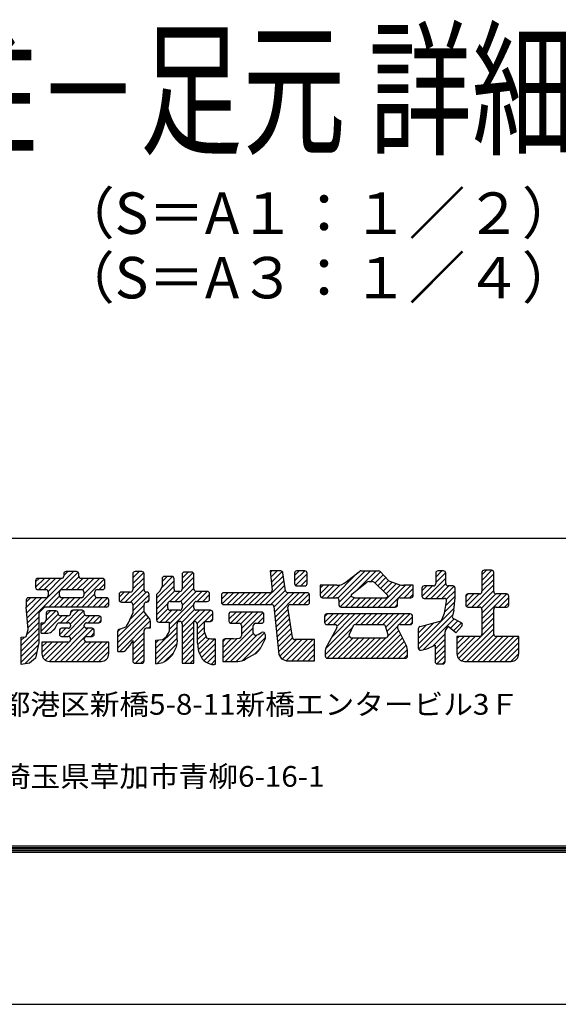
# Model space of a CAD drawing. Extents: x -1540 to 1824, y -764 to 1612.
# Drawn here: x -759 to -551, y -764 to -384 of the extents above; entities that cross this region are included whole.
import ezdxf
from ezdxf.enums import TextEntityAlignment as Align

# ---------------------------------------------------------------- set-up
doc = ezdxf.new("R2010")
doc.units = 0
doc.header["$LTSCALE"] = 10
doc.header["$MEASUREMENT"] = 0
doc.layers.get('0').update_dxf_attribs({"linetype": 'CONTINUOUS'})
doc.layers.get('DEFPOINTS').update_dxf_attribs({"linetype": 'CONTINUOUS'})
doc.layers.add('WAKU', color=7, linetype='CONTINUOUS')
doc.styles.add('DIM', font='SIMPLEX', dxfattribs={"width": 0.7, "bigfont": 'BIGFONT'})
doc.styles.add('図面名', font='txt')
pattern_1 = [(45, (-1540.2605, -743.097), (-1.0606602, 1.0606602), [])]

msp = doc.modelspace()

# ---------------------------------------------------------------- hatches: boundary and pattern name
at = {"ltscale": 2}
h = msp.add_hatch(dxfattribs=at)
h.set_pattern_fill('ANSI31', color=256, scale=12, style=0)
h.set_pattern_definition(pattern_1)
h.paths.add_polyline_path([(-662.042, -609.726, -0.3840199), (-661.159, -610.521), (-659.226, -629.011), (-658.261, -630.698), (-656.331, -631.421), (-645.475, -631.421), (-645.475, -623.225), (-653.15, -623.225, -0.3724832), (-654.029, -622.465), (-655.736, -610.742, -0.4572127), (-654.857, -609.726), (-648.293, -609.726, 0.4142136), (-647.405, -608.838), (-647.405, -606.034, 0.4142136), (-648.293, -605.146), (-655.782, -605.146, -0.3724832), (-656.661, -604.386), (-657.668, -597.469, 0.3724832), (-658.546, -596.708), (-662.603, -596.708), (-661.823, -604.165, -0.4450659), (-662.707, -605.146), (-680.532, -605.146, 0.4142136), (-681.42, -606.034), (-681.42, -608.838, 0.4142136), (-680.532, -609.726)])
h.paths.add_polyline_path([(-653.195, -601.606, 0.4142136), (-652.307, -602.494), (-649.258, -602.494, 0.4142136), (-648.37, -601.606), (-648.37, -597.596, 0.4142136), (-649.258, -596.708), (-652.307, -596.708, 0.4142136), (-653.195, -597.596)])
h.paths.add_polyline_path([(-668.229, -616.958), (-665.904, -616.958, 0.4142136), (-665.016, -616.07), (-665.016, -613.507, 0.4142136), (-665.904, -612.619), (-677.637, -612.619, 0.4142136), (-678.525, -613.507), (-678.525, -616.07, 0.4142136), (-677.637, -616.958), (-674.588, -616.958, -0.4142136), (-673.7, -617.846), (-673.7, -621.796, -0.3767421), (-674.473, -622.676), (-676.836, -622.984), (-680.049, -622.984, 0.4142136), (-680.937, -623.872), (-680.937, -631.663), (-675.118, -631.663, 0.1336373), (-672.118, -630.846), (-668.456, -628.693, 0.1448638), (-666.161, -626.239), (-664.533, -622.984), (-664.533, -621.226, 0.5917046), (-665.898, -620.477), (-667.187, -621.297), (-668.025, -621.494, -0.4835862), (-669.117, -620.63), (-669.117, -617.846, -0.4142136)])
h = msp.add_hatch(dxfattribs=at)
h.set_pattern_fill('ANSI31', color=256, scale=12, style=0)
h.set_pattern_definition(pattern_1)
h.paths.add_polyline_path([(-620.123, -596.989, 0.2072104), (-620.77, -596.708), (-627.555, -596.708, 0.1691257), (-628.107, -596.901), (-633.245, -600.973, -0.1691257), (-636.922, -602.253), (-643.304, -602.253), (-643.304, -606.186, 0.4142136), (-642.416, -607.074), (-636.955, -607.074, -0.4142136), (-636.067, -607.962), (-636.067, -609.802, 0.4142136), (-635.179, -610.69), (-614.278, -610.69, 0.4142136), (-613.39, -609.802), (-613.39, -607.962, -0.4142136), (-612.502, -607.074), (-608.247, -607.074, 0.4142136), (-607.359, -606.186), (-607.359, -602.253), (-610.937, -602.253, -0.08431), (-612.891, -601.921), (-616.767, -600.565)])
h.paths.add_polyline_path([(-617.375, -605.968, -0.5724657), (-617.608, -606.962), (-617.97, -607.074), (-629.779, -607.074), (-630.909, -606.723, -0.6028986), (-631.101, -605.694), (-625.338, -601.127, -0.1691257), (-624.418, -600.807), (-623.39, -600.807, -0.1924866), (-622.37, -601.214)], flags=16)
h.paths.add_polyline_path([(-640.727, -613.342, 0.4142136), (-641.615, -614.23), (-641.615, -616.552, 0.4142136), (-640.727, -617.44), (-637.588, -617.44, -0.5741294), (-636.814, -618.764), (-640.609, -625.487, 0.1291923), (-641.374, -628.397), (-641.374, -629.569, 0.4142136), (-640.486, -630.457), (-610.418, -630.457, 0.4142136), (-609.53, -629.569), (-609.53, -627.968, 0.1140242), (-610.13, -625.371), (-613.378, -618.717, -0.5544234), (-612.58, -617.44), (-608.488, -617.44, 0.4142136), (-607.6, -616.552), (-607.6, -614.23, 0.4142136), (-608.488, -613.342)])
h.paths.add_polyline_path([(-618.884, -617.44), (-629.716, -617.44, 0.2892034), (-630.518, -617.946), (-632.084, -621.232, 0.5513455), (-631.282, -622.502), (-617.945, -622.502, 0.4983452), (-617.091, -621.37), (-618.031, -618.084, 0.3348059)], flags=17)
h = msp.add_hatch(dxfattribs=at)
h.set_pattern_fill('ANSI31', color=256, scale=12, style=0)
h.set_pattern_definition(pattern_1)
h.paths.add_polyline_path([(-594.471, -608.355), (-595.297, -613.101), (-596.337, -615.595, -0.2301876), (-596.919, -616.109), (-600.845, -617.199), (-604.767, -618.23, 0.3407533), (-605.429, -619.089), (-605.429, -626.466, 0.4774365), (-604.355, -627.335), (-602.052, -626.841), (-598.915, -625.395), (-598.915, -631.739, 0.4142136), (-598.027, -632.627), (-595.944, -632.627, 0.4142136), (-595.056, -631.739), (-595.056, -620.243, -0.1556236), (-594.892, -619.729), (-593.805, -618.2), (-590.954, -620.574), (-588.608, -618.049, 0.4940082), (-588.846, -616.659), (-591.784, -615.113, -0.3458177), (-592.233, -614.111), (-591.678, -611.895), (-591.196, -607.074), (-591.196, -603.382, 0.4142136), (-592.084, -602.494), (-593.926, -602.494, -0.4142136), (-594.814, -601.606), (-594.814, -597.596, 0.4142136), (-595.702, -596.708), (-597.786, -596.708, 0.4142136), (-598.674, -597.596), (-598.674, -601.606, -0.4142136), (-599.562, -602.494), (-603.093, -602.494, 0.4142136), (-603.981, -603.382), (-603.981, -606.427, 0.4142136), (-603.093, -607.315), (-595.346, -607.315, -0.4656331)])
h.paths.add_polyline_path([(-580.822, -611.578), (-580.822, -621.132, -0.4142136), (-581.71, -622.02), (-590.472, -622.02), (-590.472, -628.703, 0.4142136), (-587.512, -631.663), (-569.549, -631.663, 0.4142136), (-566.589, -628.703), (-566.589, -622.02), (-575.351, -622.02, -0.4142136), (-576.239, -621.132), (-576.239, -611.578, -0.4142136), (-575.351, -610.69), (-571.337, -610.69, 0.4142136), (-570.449, -609.802), (-570.449, -606.516, 0.4142136), (-571.337, -605.628), (-575.351, -605.628, -0.4142136), (-576.239, -604.74), (-576.239, -597.355, 0.4142136), (-577.127, -596.467), (-579.934, -596.467, 0.4142136), (-580.822, -597.355), (-580.822, -604.74, -0.4142136), (-581.71, -605.628), (-586.207, -605.628, 0.4142136), (-587.095, -606.516), (-587.095, -609.802, 0.4142136), (-586.207, -610.69), (-581.71, -610.69, -0.4142136)])
h = msp.add_hatch(dxfattribs=at)
h.set_pattern_fill('ANSI31', color=256, scale=12, style=0)
h.set_pattern_definition(pattern_1)
h.paths.add_polyline_path([(-749.272, -607.082), (-755.94, -607.082, 0.4142136), (-756.828, -607.97), (-756.828, -610.698), (-756.104, -619.376), (-756.736, -621.692, -0.1887161), (-757.122, -622.212), (-758.757, -622.345), (-758.757, -632.841), (-755.621, -632.393), (-753.209, -630.465), (-752.003, -624.438), (-752.003, -613.235, -0.1990085), (-751.742, -612.607), (-750.092, -610.958, -0.1988162), (-749.464, -610.698), (-725.872, -610.698, 0.4142136), (-724.984, -609.81), (-724.984, -607.97, 0.4142136), (-725.872, -607.082), (-729.403, -607.082, -0.4142136), (-730.291, -606.194), (-730.291, -604.836, -0.4142136), (-729.403, -603.948), (-727.319, -603.948, 0.4142136), (-726.431, -603.06), (-726.431, -600.497, 0.4142136), (-727.319, -599.609), (-735.675, -599.609, -0.4142136), (-736.563, -598.721), (-736.563, -597.845, 0.4142136), (-737.451, -596.957), (-741.465, -596.957, 0.4142136), (-742.353, -597.845), (-742.353, -598.721, -0.4142136), (-743.241, -599.609), (-752.321, -599.609, 0.4142136), (-753.209, -600.497), (-753.209, -603.06, 0.4142136), (-752.321, -603.948), (-749.272, -603.948, -0.4142136), (-748.384, -604.836), (-748.384, -606.194, -0.4142136)])
h.paths.add_polyline_path([(-744.042, -606.194), (-744.042, -604.836, -0.4142136), (-743.154, -603.948), (-735.521, -603.948, -0.4142136), (-734.633, -604.836), (-734.633, -606.194, -0.4142136), (-735.521, -607.082), (-743.154, -607.082, -0.4142136)], flags=16)
h = msp.add_hatch(dxfattribs=at)
h.set_pattern_fill('ANSI31', color=256, scale=12, style=0)
h.set_pattern_definition(pattern_1)
h.paths.add_polyline_path([(-715.676, -609.65), (-715.676, -613.101), (-717.365, -616.717), (-718.156, -618.099, -0.190516), (-718.665, -618.507), (-720.839, -619.176, 0.3293113), (-721.466, -620.024), (-721.466, -627.806), (-719.208, -627.806, 0.2125187), (-718.548, -627.512), (-716.641, -625.395), (-715.676, -623.587), (-715.676, -631.498, 0.4142136), (-714.788, -632.386), (-712.222, -632.386, 0.4142136), (-711.334, -631.498), (-711.334, -619.774, -0.4142136), (-710.446, -618.886), (-708.921, -618.886), (-708.921, -616.055, 0.1655), (-709.106, -615.513), (-711.334, -612.619), (-711.334, -609.65, -0.4142136), (-710.446, -608.762), (-710.292, -608.762, 0.4142136), (-709.404, -607.874), (-709.404, -605.793, 0.4142136), (-710.292, -604.905), (-710.446, -604.905, -0.4142136), (-711.334, -604.017), (-711.334, -597.838, 0.4142136), (-712.222, -596.95), (-714.788, -596.95, 0.4142136), (-715.676, -597.838), (-715.676, -604.017, -0.4142136), (-716.564, -604.905), (-720.095, -604.905, 0.4142136), (-720.983, -605.793), (-720.983, -607.874, 0.4142136), (-720.095, -608.762), (-716.564, -608.762, -0.4142136)])
h = msp.add_hatch(dxfattribs=at)
h.set_pattern_fill('ANSI31', color=256, scale=12, style=0)
h.set_pattern_definition(pattern_1)
h.paths.add_polyline_path([(-698.866, -604.664), (-697.506, -604.664, 0.4142136), (-696.618, -603.776), (-696.618, -598.079, -0.4142136), (-695.73, -597.191), (-692.923, -597.191, -0.4142136), (-692.035, -598.079), (-692.035, -603.776, 0.4142136), (-691.147, -604.664), (-686.892, -604.664, -0.4142136), (-686.004, -605.552), (-686.004, -607.633, -0.4142136), (-686.892, -608.521), (-691.147, -608.521, 0.4142136), (-692.035, -609.409), (-692.035, -611.007, 0.4142136), (-691.147, -611.895), (-685.685, -611.895, -0.4142136), (-684.797, -612.783), (-684.797, -615.347, -0.4142136), (-685.685, -616.235), (-687.933, -616.235), (-687.933, -620.333), (-687.21, -622.502), (-685.521, -622.984), (-683.832, -622.984), (-683.832, -632.868), (-684.184, -632.868, -0.3102608), (-689.709, -629.074, -0.0341295), (-690.173, -628.077, -0.0577614), (-690.335, -627.446, -0.0016471), (-690.414, -626.85, 0.0015206), (-690.5, -626.205, 0.0044896), (-690.605, -625.487, 0.0030693), (-690.774, -624.44), (-690.774, -617.123, 0.3514719), (-691.958, -616.235), (-692.035, -616.235), (-692.035, -632.386), (-696.618, -632.386), (-696.618, -617.123, 0.4142136), (-697.506, -616.235), (-697.66, -616.235, 0.4142136), (-698.548, -617.123), (-698.548, -623.53, -0.0358916), (-698.753, -625.352, -0.0590195), (-699.085, -626.418, -0.0152134), (-700.058, -628.431, -0.0377612), (-700.534, -629.197, -0.0238885), (-700.948, -629.71, -0.0113666), (-701.892, -630.724, -0.0607702), (-702.721, -631.391, -0.0406579), (-704.133, -632.116), (-706.75, -632.627), (-706.75, -623.466), (-704.097, -623.225), (-702.649, -622.02), (-701.925, -620.815), (-701.684, -620.172), (-701.684, -616.476), (-705.621, -616.476, -0.4142136), (-706.509, -615.588), (-706.509, -605.869), (-705.062, -604.422), (-704.338, -602.795), (-704.338, -599.766, -0.4142136), (-703.45, -598.878), (-700.642, -598.878, -0.4142136), (-699.754, -599.766), (-699.754, -603.776, 0.4142136)])
h.paths.add_polyline_path([(-701.279, -608.521, 0.4142136), (-702.167, -609.409), (-702.167, -611.007, 0.4142136), (-701.279, -611.895), (-697.506, -611.895, 0.4142136), (-696.618, -611.007), (-696.618, -609.409, 0.4142136), (-697.506, -608.521)], flags=17)
h = msp.add_hatch(dxfattribs=at)
h.set_pattern_fill('ANSI31', color=256, scale=12, style=0)
h.set_pattern_definition(pattern_1)
h.paths.add_polyline_path([(-727.944, -631.67, 0.4142136), (-724.984, -628.71), (-724.984, -624.197), (-733.504, -624.197, -0.4142136), (-734.392, -623.309), (-734.392, -622.916, -0.4142136), (-733.504, -622.028), (-731.42, -622.028, 0.4142136), (-730.532, -621.14), (-730.532, -619.782, 0.4142136), (-731.42, -618.894), (-733.504, -618.894, -0.4142136), (-734.392, -618.006), (-734.392, -617.612, -0.4142136), (-733.504, -616.724), (-728.767, -616.724, 0.4142136), (-727.879, -615.836), (-727.879, -614.961, 0.4142136), (-728.767, -614.073), (-733.504, -614.073, -0.4142136), (-734.392, -613.185), (-734.392, -612.791, 0.4142136), (-735.28, -611.903), (-738.811, -611.903, 0.4142136), (-739.699, -612.791), (-739.699, -613.185, -0.4142136), (-740.587, -614.073), (-743.636, -614.073, -0.4142136), (-744.524, -613.185), (-744.524, -613.032, 0.4142136), (-745.412, -612.144), (-748.22, -612.144, 0.4142136), (-749.108, -613.032), (-749.108, -615.64), (-749.59, -616.724), (-751.038, -616.724), (-751.038, -620.822), (-748.917, -620.822, 0.1666898), (-747.1, -620.199), (-745.73, -619.135), (-744.855, -617.24, -0.2924618), (-744.049, -616.724), (-740.587, -616.724, -0.4142136), (-739.699, -617.612), (-739.699, -618.006, -0.4142136), (-740.587, -618.894), (-743.154, -618.894, 0.4142136), (-744.042, -619.782), (-744.042, -621.14, 0.4142136), (-743.154, -622.028), (-740.587, -622.028, -0.4142136), (-739.699, -622.916), (-739.699, -623.309, -0.4142136), (-740.587, -624.197), (-750.797, -624.197), (-750.797, -628.71, 0.4142136), (-747.837, -631.67)])

# ---------------------------------------------------------------- linework, layer by layer
for p, q in [((-658.546, -596.708), (-662.603, -596.708)), ((-662.603, -596.708), (-661.823, -604.165)), ((-649.258, -596.708), (-652.307, -596.708)), ((-627.555, -596.708), (-620.77, -596.708)), ((-595.702, -596.708), (-597.786, -596.708)), ((-577.127, -596.467), (-579.934, -596.467)), ((-753.209, -600.497), (-753.209, -603.06)), ((-743.241, -599.609), (-752.321, -599.609)), ((-742.353, -597.845), (-742.353, -598.721)), ((-737.451, -596.957), (-741.465, -596.957)), ((-736.563, -598.721), (-736.563, -597.845)), ((-727.319, -599.609), (-735.675, -599.609)), ((-726.431, -603.06), (-726.431, -600.497)), ((-715.676, -597.838), (-715.676, -604.017)), ((-712.222, -596.95), (-714.788, -596.95)), ((-711.334, -604.017), (-711.334, -597.838)), ((-704.338, -599.766), (-704.338, -602.795)), ((-700.642, -598.878), (-703.45, -598.878)), ((-699.754, -603.776), (-699.754, -599.766)), ((-696.618, -598.079), (-696.618, -603.776)), ((-692.923, -597.191), (-695.73, -597.191)), ((-692.035, -603.776), (-692.035, -598.079)), ((-656.661, -604.386), (-657.668, -597.469)), ((-653.195, -597.596), (-653.195, -601.606)), ((-648.37, -601.606), (-648.37, -597.596)), ((-633.245, -600.973), (-628.107, -596.901)), ((-620.123, -596.989), (-616.767, -600.565)), ((-616.767, -600.565), (-612.891, -601.921)), ((-598.674, -597.596), (-598.674, -601.606)), ((-594.814, -601.606), (-594.814, -597.596)), ((-580.822, -597.355), (-580.822, -604.74)), ((-576.239, -604.74), (-576.239, -597.355)), ((-752.321, -603.948), (-749.272, -603.948)), ((-743.154, -603.948), (-735.521, -603.948)), ((-729.403, -603.948), (-727.319, -603.948)), ((-706.509, -605.869), (-705.062, -604.422)), ((-705.062, -604.422), (-704.338, -602.795)), ((-652.307, -602.494), (-649.258, -602.494)), ((-636.922, -602.253), (-643.304, -602.253)), ((-643.304, -602.253), (-643.304, -606.186)), ((-631.101, -605.694), (-625.338, -601.127)), ((-624.418, -600.807), (-623.39, -600.807)), ((-622.37, -601.214), (-617.375, -605.968)), ((-607.359, -602.253), (-610.937, -602.253)), ((-607.359, -606.186), (-607.359, -602.253)), ((-603.981, -603.382), (-603.981, -606.427)), ((-599.562, -602.494), (-603.093, -602.494)), ((-592.084, -602.494), (-593.926, -602.494)), ((-591.196, -607.315), (-591.196, -603.382)), ((-756.828, -607.97), (-756.828, -610.698)), ((-749.272, -607.082), (-755.94, -607.082)), ((-748.384, -604.836), (-748.384, -606.194)), ((-744.042, -606.194), (-744.042, -604.836)), ((-735.521, -607.082), (-743.154, -607.082)), ((-734.633, -604.836), (-734.633, -606.194)), ((-730.291, -606.194), (-730.291, -604.836)), ((-725.872, -607.082), (-729.403, -607.082)), ((-724.984, -609.81), (-724.984, -607.97)), ((-720.983, -605.793), (-720.983, -607.874)), ((-716.564, -604.905), (-720.095, -604.905)), ((-710.292, -604.905), (-710.446, -604.905)), ((-709.404, -607.874), (-709.404, -605.793)), ((-706.509, -605.869), (-706.509, -615.588)), ((-697.506, -604.664), (-698.866, -604.664)), ((-686.892, -604.664), (-691.147, -604.664)), ((-686.004, -607.633), (-686.004, -605.552)), ((-681.42, -606.034), (-681.42, -608.838)), ((-662.707, -605.146), (-680.532, -605.146)), ((-648.293, -605.146), (-655.782, -605.146)), ((-647.405, -608.838), (-647.405, -606.034)), ((-642.416, -607.074), (-636.955, -607.074)), ((-636.067, -607.962), (-636.067, -609.802)), ((-630.909, -606.723), (-629.779, -607.074)), ((-629.779, -607.074), (-617.97, -607.074)), ((-617.608, -606.962), (-617.97, -607.074)), ((-613.39, -609.802), (-613.39, -607.962)), ((-612.502, -607.074), (-608.247, -607.074)), ((-603.093, -607.315), (-595.346, -607.315)), ((-591.678, -611.895), (-591.196, -607.074)), ((-591.22, -607.315), (-591.196, -607.315)), ((-587.095, -606.516), (-587.095, -609.802)), ((-581.71, -605.628), (-586.207, -605.628)), ((-571.337, -605.628), (-575.351, -605.628)), ((-570.449, -609.802), (-570.449, -606.516)), ((-735.28, -611.903), (-738.811, -611.903)), ((-720.095, -608.762), (-716.564, -608.762)), ((-715.676, -609.65), (-715.676, -613.101)), ((-711.334, -612.619), (-711.334, -609.65)), ((-710.446, -608.762), (-710.292, -608.762)), ((-702.167, -611.007), (-702.167, -609.409)), ((-701.279, -608.521), (-697.506, -608.521)), ((-697.506, -611.895), (-701.279, -611.895)), ((-696.618, -609.409), (-696.618, -611.007)), ((-692.035, -611.007), (-692.035, -609.409)), ((-691.147, -608.521), (-686.892, -608.521)), ((-685.685, -611.895), (-691.147, -611.895)), ((-680.532, -609.726), (-662.042, -609.726)), ((-661.159, -610.521), (-659.226, -629.011)), ((-654.029, -622.465), (-655.736, -610.742)), ((-654.857, -609.726), (-648.293, -609.726)), ((-635.179, -610.69), (-614.278, -610.69)), ((-595.297, -613.101), (-594.471, -608.355)), ((-591.678, -611.895), (-592.233, -614.111)), ((-586.207, -610.69), (-581.71, -610.69)), ((-580.822, -611.578), (-580.822, -621.132)), ((-576.239, -621.132), (-576.239, -611.578)), ((-575.351, -610.69), (-571.337, -610.69)), ((-749.108, -613.032), (-749.108, -615.76)), ((-745.412, -612.144), (-748.22, -612.144)), ((-744.524, -613.185), (-744.524, -613.032)), ((-740.587, -614.073), (-743.636, -614.073)), ((-739.699, -612.791), (-739.699, -613.185)), ((-734.392, -613.185), (-734.392, -612.791)), ((-728.767, -614.073), (-733.504, -614.073)), ((-727.879, -615.836), (-727.879, -614.961)), ((-717.365, -616.717), (-715.676, -613.101)), ((-711.334, -612.619), (-709.106, -615.513)), ((-684.797, -615.347), (-684.797, -612.783)), ((-678.525, -613.507), (-678.525, -616.07)), ((-665.904, -612.619), (-677.637, -612.619)), ((-665.016, -616.07), (-665.016, -613.507)), ((-641.615, -614.23), (-641.615, -616.552)), ((-608.488, -613.342), (-640.727, -613.342)), ((-607.6, -616.552), (-607.6, -614.23)), ((-596.337, -615.595), (-595.297, -613.101)), ((-591.784, -615.113), (-588.846, -616.659)), ((-747.1, -620.199), (-745.73, -619.135)), ((-745.73, -619.135), (-744.855, -617.24)), ((-744.049, -616.724), (-740.587, -616.724)), ((-740.587, -618.894), (-743.154, -618.894)), ((-739.699, -617.612), (-739.699, -618.006)), ((-734.392, -618.006), (-734.392, -617.612)), ((-733.504, -616.724), (-728.767, -616.724)), ((-731.42, -618.894), (-733.504, -618.894)), ((-720.839, -619.176), (-718.665, -618.507)), ((-718.156, -618.099), (-717.365, -616.717)), ((-708.921, -618.886), (-710.446, -618.886)), ((-708.921, -616.055), (-708.921, -618.886)), ((-705.621, -616.476), (-701.684, -616.476)), ((-701.684, -616.476), (-701.684, -620.172)), ((-698.548, -623.53), (-698.548, -617.123)), ((-697.66, -616.235), (-697.506, -616.235)), ((-696.618, -617.123), (-696.618, -632.386)), ((-692.035, -616.235), (-691.958, -616.235)), ((-692.035, -632.386), (-692.035, -616.235)), ((-690.774, -617.123), (-690.774, -624.44)), ((-687.933, -620.333), (-687.933, -616.235)), ((-687.933, -616.235), (-685.685, -616.235)), ((-677.637, -616.958), (-674.588, -616.958)), ((-673.7, -617.846), (-673.7, -621.796)), ((-669.117, -620.63), (-669.117, -617.846)), ((-668.229, -616.958), (-665.904, -616.958)), ((-640.727, -617.44), (-637.588, -617.44)), ((-636.814, -618.764), (-640.609, -625.487)), ((-630.518, -617.946), (-632.084, -621.232)), ((-629.716, -617.44), (-618.884, -617.44)), ((-617.091, -621.37), (-618.031, -618.084)), ((-610.13, -625.371), (-613.378, -618.717)), ((-612.58, -617.44), (-608.488, -617.44)), ((-605.429, -619.089), (-605.429, -626.466)), ((-604.767, -618.23), (-600.845, -617.199)), ((-600.845, -617.199), (-596.919, -616.109)), ((-594.892, -619.729), (-593.805, -618.2)), ((-590.954, -620.574), (-593.805, -618.2)), ((-588.608, -618.049), (-590.954, -620.574)), ((-751.038, -620.822), (-748.917, -620.822)), ((-744.042, -619.782), (-744.042, -621.14)), ((-743.154, -622.028), (-740.587, -622.028)), ((-739.699, -622.916), (-739.699, -623.309)), ((-734.392, -623.309), (-734.392, -622.916)), ((-733.504, -622.028), (-731.42, -622.028)), ((-730.532, -621.14), (-730.532, -619.782)), ((-721.466, -627.806), (-721.466, -620.024)), ((-711.334, -631.498), (-711.334, -619.774)), ((-706.75, -623.466), (-704.097, -623.225)), ((-704.097, -623.225), (-702.649, -622.02)), ((-702.649, -622.02), (-701.925, -620.815)), ((-701.925, -620.815), (-701.684, -620.172)), ((-687.933, -620.333), (-687.21, -622.502)), ((-687.21, -622.502), (-685.521, -622.984)), ((-685.521, -622.984), (-683.832, -622.984)), ((-683.832, -622.984), (-683.832, -632.868)), ((-676.836, -622.984), (-680.049, -622.984)), ((-676.836, -622.984), (-674.473, -622.676)), ((-668.025, -621.494), (-667.187, -621.297)), ((-667.187, -621.297), (-665.898, -620.477)), ((-664.533, -622.984), (-666.161, -626.239)), ((-664.533, -621.226), (-664.533, -622.984)), ((-645.475, -623.225), (-653.15, -623.225)), ((-645.475, -631.421), (-645.475, -623.225)), ((-631.282, -622.502), (-617.945, -622.502)), ((-595.056, -631.739), (-595.056, -620.243)), ((-590.472, -622.02), (-590.472, -628.703)), ((-581.71, -622.02), (-590.472, -622.02)), ((-566.589, -622.02), (-575.351, -622.02)), ((-566.589, -628.703), (-566.589, -622.02)), ((-750.797, -624.197), (-750.797, -628.71)), ((-740.587, -624.197), (-750.797, -624.197)), ((-724.984, -624.197), (-733.504, -624.197)), ((-724.984, -628.71), (-724.984, -624.197)), ((-718.548, -627.512), (-716.641, -625.395)), ((-716.641, -625.395), (-715.676, -623.587)), ((-715.676, -623.587), (-715.676, -631.498)), ((-706.75, -632.627), (-706.75, -623.466)), ((-680.937, -623.872), (-680.937, -631.663)), ((-604.355, -627.335), (-602.052, -626.841)), ((-602.052, -626.841), (-598.915, -625.395)), ((-598.915, -625.395), (-598.915, -631.739)), ((-721.466, -627.806), (-719.208, -627.806)), ((-668.456, -628.693), (-672.118, -630.846)), ((-659.226, -629.011), (-658.261, -630.698)), ((-658.261, -630.698), (-656.331, -631.421)), ((-641.374, -628.397), (-641.374, -629.569)), ((-640.486, -630.457), (-610.418, -630.457)), ((-609.53, -629.569), (-609.53, -627.968)), ((-747.837, -631.67), (-727.944, -631.67)), ((-714.788, -632.386), (-712.222, -632.386)), ((-706.75, -632.627), (-704.133, -632.116)), ((-696.618, -632.386), (-692.035, -632.386)), ((-683.832, -632.868), (-684.184, -632.868)), ((-680.937, -631.663), (-675.118, -631.663)), ((-656.331, -631.421), (-645.475, -631.421)), ((-598.027, -632.627), (-595.944, -632.627)), ((-587.512, -631.663), (-569.549, -631.663))]:
    msp.add_line(p, q, dxfattribs=at)
for points in [[(-758.757, -632.841), (-758.757, -622.345), (-757.122, -622.212, 0.1887161), (-756.736, -621.692), (-756.104, -619.376), (-756.828, -610.698)], [(-725.872, -610.698), (-749.464, -610.698, 0.1988162), (-750.092, -610.958), (-751.742, -612.607, 0.1990085), (-752.003, -613.235), (-752.003, -624.438), (-753.209, -630.465), (-755.621, -632.393), (-758.757, -632.841)], [(-698.548, -623.53, -0.0358916), (-698.753, -625.352, -0.0590195), (-699.085, -626.418, -0.0152134), (-700.058, -628.431, -0.0377612), (-700.534, -629.197, -0.0238885), (-700.948, -629.71, -0.0113666), (-701.892, -630.724, -0.0607702), (-702.721, -631.391, -0.0406579), (-704.133, -632.116)], [(-690.774, -624.44, -0.0030693), (-690.605, -625.487, -0.0044896), (-690.5, -626.205, -0.0015206), (-690.414, -626.85, 0.0016471), (-690.335, -627.446, 0.0577614), (-690.173, -628.077, 0.0341295), (-689.709, -629.074)]]:
    msp.add_lwpolyline(points, format="xyb", dxfattribs=at)
msp.add_lwpolyline([(-751.038, -620.822), (-751.038, -616.724), (-749.59, -616.724), (-749.108, -615.64)], dxfattribs=at)
for centre, radius, start, end in [((-658.546, -597.596), 0.888, 8.28193, 90), ((-652.307, -597.596), 0.888, 90, 180), ((-649.258, -597.596), 0.888, 0, 90), ((-627.555, -597.596), 0.888, 90, 128.39742), ((-620.77, -597.596), 0.888, 43.17355, 90), ((-597.786, -597.596), 0.888, 90, 180), ((-595.702, -597.596), 0.888, 0, 90), ((-579.934, -597.355), 0.888, 90, 180), ((-577.127, -597.355), 0.888, 0, 90), ((-752.321, -600.497), 0.888, 90, 180), ((-743.241, -598.721), 0.888, 270, 0), ((-741.465, -597.845), 0.888, 90, 180), ((-737.451, -597.845), 0.888, 0, 90), ((-735.675, -598.721), 0.888, 180, 270), ((-727.319, -600.497), 0.888, 0, 90), ((-714.788, -597.838), 0.888, 90, 180), ((-712.222, -597.838), 0.888, 0, 90), ((-703.45, -599.766), 0.888, 90, 180), ((-700.642, -599.766), 0.888, 0, 90), ((-695.73, -598.079), 0.888, 90, 180), ((-692.923, -598.079), 0.888, 0, 90), ((-752.321, -603.06), 0.888, 180, 270), ((-749.272, -604.836), 0.888, 0, 90), ((-743.154, -604.836), 0.888, 90, 180), ((-735.521, -604.836), 0.888, 0, 90), ((-729.403, -604.836), 0.888, 90, 180), ((-727.319, -603.06), 0.888, 270, 0), ((-716.564, -604.017), 0.888, 270, 0), ((-710.446, -604.017), 0.888, 180, 270), ((-698.866, -603.776), 0.888, 180, 270), ((-697.506, -603.776), 0.888, 270, 0), ((-691.147, -603.776), 0.888, 180, 270), ((-662.707, -604.258), 0.888, 270, 5.96887), ((-655.782, -604.258), 0.888, 188.28193, 270), ((-652.307, -601.606), 0.888, 180, 270), ((-649.258, -601.606), 0.888, 270, 0), ((-636.922, -596.333), 5.92, 270, 308.39742), ((-624.418, -602.287), 1.48, 90, 128.39742), ((-623.39, -602.287), 1.48, 46.41835, 90), ((-610.937, -596.333), 5.92, 250.72316, 270), ((-603.093, -603.382), 0.888, 90, 180), ((-599.562, -601.606), 0.888, 270, 0), ((-593.926, -601.606), 0.888, 180, 270), ((-592.084, -603.382), 0.888, 0, 90), ((-755.94, -607.97), 0.888, 90, 180), ((-749.272, -606.194), 0.888, 270, 0), ((-743.154, -606.194), 0.888, 180, 270), ((-735.521, -606.194), 0.888, 270, 0), ((-729.403, -606.194), 0.888, 180, 270), ((-725.872, -607.97), 0.888, 0, 90), ((-720.095, -605.793), 0.888, 90, 180), ((-720.095, -607.874), 0.888, 180, 270), ((-710.292, -605.793), 0.888, 0, 90), ((-710.292, -607.874), 0.888, 270, 0), ((-686.892, -605.552), 0.888, 0, 90), ((-686.892, -607.633), 0.888, 270, 0), ((-680.532, -606.034), 0.888, 90, 180), ((-648.293, -606.034), 0.888, 0, 90), ((-642.416, -606.186), 0.888, 180, 270), ((-636.955, -607.962), 0.888, 0, 90), ((-630.733, -606.158), 0.592, 128.39742, 252.74028), ((-617.783, -606.396), 0.592, 287.25972, 46.41835), ((-612.502, -607.962), 0.888, 90, 180), ((-608.247, -606.186), 0.888, 270, 0), ((-603.093, -606.427), 0.888, 180, 270), ((-595.346, -608.203), 0.888, 350.12702, 90), ((-586.207, -606.516), 0.888, 90, 180), ((-581.71, -604.74), 0.888, 270, 0), ((-575.351, -604.74), 0.888, 180, 270), ((-571.337, -606.516), 0.888, 0, 90), ((-738.811, -612.791), 0.888, 90, 180), ((-735.28, -612.791), 0.888, 0, 90), ((-725.872, -609.81), 0.888, 270, 0), ((-716.564, -609.65), 0.888, 0, 90), ((-710.446, -609.65), 0.888, 90, 180), ((-701.279, -609.409), 0.888, 90, 180), ((-701.279, -611.007), 0.888, 180, 270), ((-697.506, -609.409), 0.888, 0, 90), ((-697.506, -611.007), 0.888, 270, 0), ((-691.147, -609.409), 0.888, 90, 180), ((-691.147, -611.007), 0.888, 180, 270), ((-685.685, -612.783), 0.888, 0, 90), ((-680.532, -608.838), 0.888, 180, 270), ((-662.042, -610.614), 0.888, 5.96887, 90), ((-654.857, -610.614), 0.888, 90, 188.28193), ((-648.293, -608.838), 0.888, 270, 0), ((-635.179, -609.802), 0.888, 180, 270), ((-614.278, -609.802), 0.888, 270, 0), ((-586.207, -609.802), 0.888, 180, 270), ((-581.71, -611.578), 0.888, 0, 90), ((-575.351, -611.578), 0.888, 90, 180), ((-571.337, -609.802), 0.888, 270, 0), ((-748.22, -613.032), 0.888, 90, 180), ((-745.412, -613.032), 0.888, 0, 90), ((-743.636, -613.185), 0.888, 180, 270), ((-740.587, -613.185), 0.888, 270, 0), ((-733.504, -613.185), 0.888, 180, 270), ((-728.767, -614.961), 0.888, 0, 90), ((-728.767, -615.836), 0.888, 270, 0), ((-709.809, -616.055), 0.888, 0, 37.58908), ((-705.621, -615.588), 0.888, 180, 270), ((-685.685, -615.347), 0.888, 270, 0), ((-677.637, -613.507), 0.888, 90, 180), ((-665.904, -613.507), 0.888, 0, 90), ((-640.727, -614.23), 0.888, 90, 180), ((-608.488, -614.23), 0.888, 0, 90), ((-597.156, -615.253), 0.888, 285.51317, 337.36507), ((-591.371, -614.327), 0.888, 165.95378, 242.25895), ((-744.049, -617.612), 0.888, 90, 155.20872), ((-743.154, -619.782), 0.888, 90, 180), ((-740.587, -617.612), 0.888, 0, 90), ((-740.587, -618.006), 0.888, 270, 0), ((-733.504, -617.612), 0.888, 90, 180), ((-733.504, -618.006), 0.888, 180, 270), ((-731.42, -619.782), 0.888, 0, 90), ((-720.578, -620.024), 0.888, 107.09081, 180), ((-718.926, -617.658), 0.888, 287.09081, 330.23681), ((-710.446, -619.774), 0.888, 90, 180), ((-697.66, -617.123), 0.888, 90, 180), ((-697.506, -617.123), 0.888, 0, 90), ((-691.919, -617.417), 1.183, 14.39982, 91.86038), ((-677.637, -616.07), 0.888, 180, 270), ((-674.588, -617.846), 0.888, 0, 90), ((-668.229, -617.846), 0.888, 90, 180), ((-665.904, -616.07), 0.888, 270, 0), ((-640.727, -616.552), 0.888, 180, 270), ((-637.588, -618.328), 0.888, 330.5544, 90), ((-629.716, -618.328), 0.888, 90, 154.5202), ((-618.884, -618.328), 0.888, 15.9566, 90), ((-612.58, -618.328), 0.888, 90, 206.02005), ((-608.488, -616.552), 0.888, 270, 0), ((-604.541, -619.089), 0.888, 104.73314, 180), ((-589.259, -617.444), 0.888, 317.09995, 62.25895), ((-748.917, -617.862), 2.96, 270, 307.85445), ((-743.154, -621.14), 0.888, 180, 270), ((-740.587, -622.916), 0.888, 0, 90), ((-740.587, -623.309), 0.888, 270, 0), ((-733.504, -622.916), 0.888, 90, 180), ((-733.504, -623.309), 0.888, 180, 270), ((-731.42, -621.14), 0.888, 270, 0), ((-680.049, -623.872), 0.888, 90, 180), ((-674.588, -621.796), 0.888, 277.42598, 0), ((-668.229, -620.63), 0.888, 180, 283.23108), ((-665.421, -621.226), 0.888, 0, 122.452), ((-653.15, -622.337), 0.888, 188.28193, 270), ((-631.282, -621.614), 0.888, 154.5202, 270), ((-617.945, -621.614), 0.888, 270, 15.9566), ((-594.168, -620.243), 0.888, 144.61752, 180), ((-581.71, -621.132), 0.888, 270, 0), ((-575.351, -621.132), 0.888, 180, 270), ((-671.456, -623.59), 5.92, 300.44702, 333.41799), ((-635.454, -628.397), 5.92, 150.5544, 180), ((-615.45, -627.968), 5.92, 0, 26.02005), ((-604.541, -626.466), 0.888, 180, 282.08606), ((-747.837, -628.71), 2.96, 180, 270), ((-727.944, -628.71), 2.96, 270, 0), ((-719.208, -626.918), 0.888, 270, 317.99171), ((-684.184, -626.948), 5.92, 201.05173, 270), ((-675.118, -625.743), 5.92, 270, 300.44702), ((-640.486, -629.569), 0.888, 180, 270), ((-610.418, -629.569), 0.888, 270, 0), ((-587.512, -628.703), 2.96, 180, 270), ((-569.549, -628.703), 2.96, 270, 0), ((-714.788, -631.498), 0.888, 180, 270), ((-712.222, -631.498), 0.888, 270, 0), ((-598.027, -631.739), 0.888, 180, 270), ((-595.944, -631.739), 0.888, 270, 0)]:
    msp.add_arc(centre, radius, start, end, dxfattribs=at)
at = {"layer": 'DEFPOINTS', "color": 5, "linetype": 'Continuous', "ltscale": 2}
msp.add_line((-1540.261, -764.058), (1823.739, -764.058), dxfattribs=at)
at = {"layer": 'WAKU', "ltscale": 2}
for p, q in [((-1460.261, -584.058), (1739.739, -584.058)), ((-1459.061, -702.858), (1738.539, -702.858)), ((-1461.461, -705.258), (1740.939, -705.258)), ((-1460.861, -704.658), (1740.339, -704.658)), ((-1460.261, -704.058), (1739.739, -704.058)), ((-1459.661, -703.458), (1739.139, -703.458))]:
    msp.add_line(p, q, dxfattribs=at)

# ---------------------------------------------------------------- texts
at = {"ltscale": 2}
for s, height, style, width, p in [('支柱－足元 詳細納まり断面', 41.66667, '図面名', 0.7, (-832.385, -431.768)), ('本社〒105-0004東京都港区新橋5-8-11新橋エンタービル3Ｆ', 8, 'DIM', 1.05, (-872.48, -652.246)), ('関東支店〒340-0002埼玉県草加市青柳6-16-1', 8, 'DIM', 1.05, (-872.48, -680.07))]:
    msp.add_text(s, height=height, dxfattribs=dict(at, style=style, width=width)).set_placement(p)
at = {"style": 'DIM'}
for s, p in [('（S＝A１：１／２）', (-644.038, -460.678)), ('（S＝A３：１／４）', (-644.038, -485.586))]:
    msp.add_text(s, height=16, dxfattribs=at).set_placement(p, align=Align.MIDDLE)

doc.saveas('drawing.dxf')
